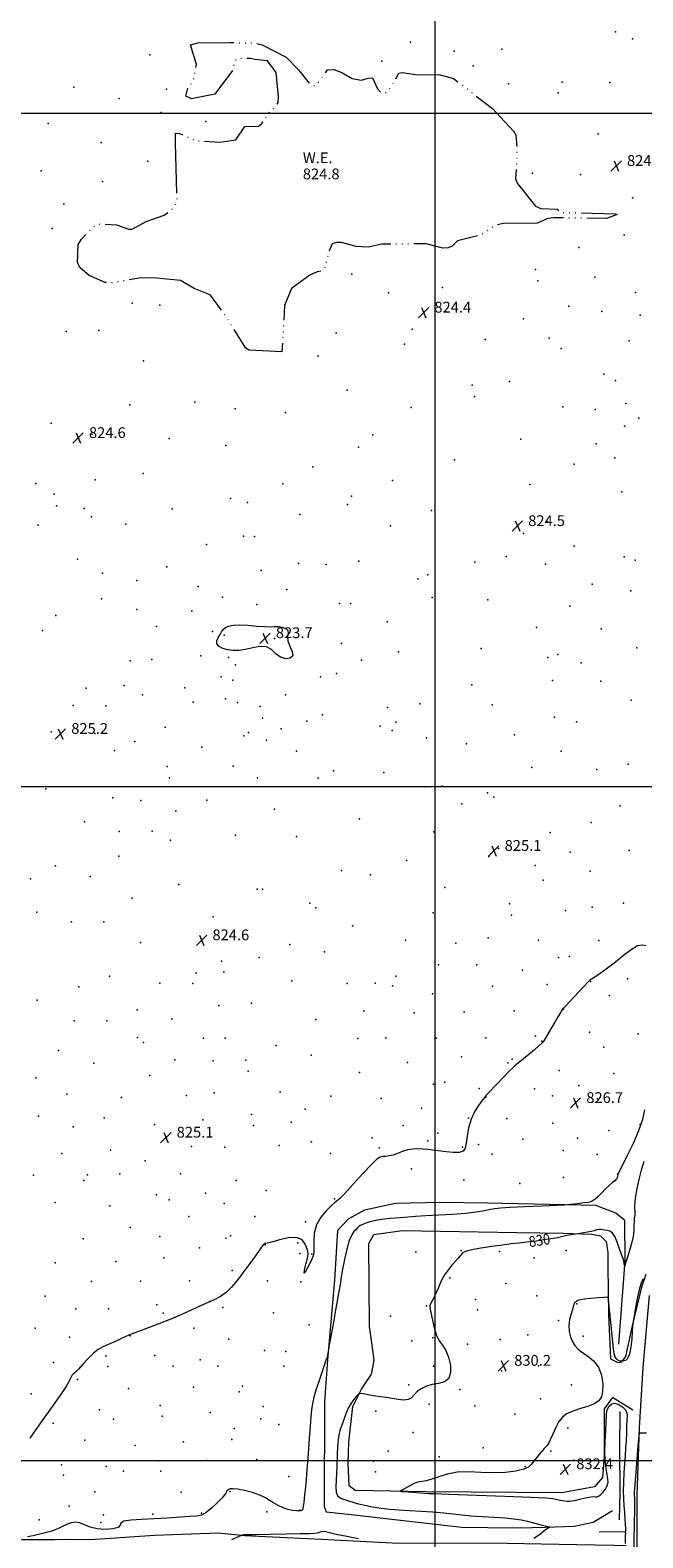
# Model space of a CAD drawing. Extents: x 2129800 to 2132700, y 337300 to 340200.
# Drawn here: x 2130700 to 2131154, y 337943 to 339062 of the extents above; entities that cross this region are included whole.
import ezdxf
from ezdxf.enums import TextEntityAlignment as Align

# ---------------------------------------------------------------- set-up
doc = ezdxf.new("R2010")
doc.units = 0
doc.header["$MEASUREMENT"] = 0
doc.linetypes.add('rvrstm', pattern=[117.1, 50, -3.9, 0.5, -3.9, 0.5, -3.9, 0.5, -3.9, 50])
for name, color, linetype, lineweight in [('DTM HARD BREAKLINE', 7, 'Continuous', 0), ('DTM SPOT ELEVATION', 2, 'Continuous', 13), ('GRID LINE', 7, 'Continuous', 0), ('INDEX CONTOUR', 41, 'Continuous', 13), ('INDEX CONTOUR LABEL', 244, 'Continuous', 0), ('INTERMEDIATE CONTOUR', 44, 'Continuous', 0), ('INTERMEDIATE CONTOUR DEPRESSION', 44, 'Continuous', 0), ('LAKES', 132, 'rvrstm', 13), ('SPOT ELEVATION', 7, 'Continuous', 0), ('WATER ELEVATION', 140, 'Continuous', 0)]:
    doc.layers.add(name, color=color, linetype=linetype, lineweight=lineweight)
doc.styles.add('Style-ITALICS', font='ITALICS.shx')

# ---------------------------------------------------------------- blocks, each defined once
blk = doc.blocks.new('SPOT')
at = {"layer": 'SPOT ELEVATION'}
for p, q in [((-3.9, -3.9), (3.8, 3.8)), ((-1.6, 3.8), (1.7, -3.9))]:
    blk.add_line(p, q, dxfattribs=at)

msp = doc.modelspace()

# ---------------------------------------------------------------- linework, layer by layer
at = {"layer": 'DTM HARD BREAKLINE', "extrusion": (-0.0661, -0.000793549, 0.997813), "elevation": -140307.116, "flags": 128}
msp.add_lwpolyline([(-312339.58, 2130429.938), (-312339.58, 2130409.984)], dxfattribs=at)
at = {"layer": 'DTM HARD BREAKLINE'}
for points in [[(2131136.367, 338086.369, 831.587), (2131140.939, 338148.231, 829.891), (2131140.702, 338178.206, 828.835), (2131134.064, 338183.443, 828.308), (2131119.267, 338189.207, 828.119), (2131038.995, 338190.951, 827.667), (2131003.494, 338191.406, 827.177), (2130970.66, 338190.609, 826.913), (2130947.727, 338185.846, 826.951), (2130935.62, 338178.957, 827.177), (2130927.592, 338170.736, 827.29), (2130925.577, 338133.682, 827.704), (2130920.249, 338074.575, 828.044), (2130918.154, 338043.58, 828.458), (2130917.775, 337965.84, 828.722), (2130919.217, 337961.913, 828.986), (2130940.026, 337959.595, 828.496), (2130972.314, 337955.868, 828.911), (2131019.97, 337950.33, 828.496), (2131039.149, 337950.269, 828.986), (2131062.544, 337950.044, 829.401), (2131081.722, 337950.444, 829.928), (2131103.241, 337951.064, 830.343), (2131117.336, 337954.17, 830.795), (2131122.237, 337957.115, 831.285), (2131131.608, 337962.911, 831.285)], [(2131146.735, 338037.225, 832.605), (2131131.72, 338046.664, 832.228), (2131125.438, 338038.297, 832.19), (2131125.51, 338002.98, 832.001), (2131124.137, 337987.276, 832.303), (2131118.338, 337980.306, 832.378), (2131093.958, 337976.01, 832.529), (2130993.243, 337976.711, 832.152), (2130940.818, 337977.694, 831.738), (2130936.383, 337981.032, 831.7), (2130935.581, 337998.199, 831.248), (2130936.058, 338013.413, 830.758), (2130939.168, 338040.025, 830.343), (2130945.458, 338052.979, 829.891), (2130952.972, 338063.972, 829.476), (2130954.891, 338074.386, 829.363), (2130953.493, 338085.497, 829.778), (2130951.557, 338099.323, 829.664), (2130951.002, 338160.93, 829.174), (2130954.68, 338167.745, 829.137), (2130975.547, 338170.675, 828.911), (2131060.77, 338169.283, 829.325), (2131095.343, 338168.601, 829.778), (2131116.316, 338167.852, 830.192), (2131122.874, 338166.7, 830.569), (2131127.064, 338162.46, 830.871), (2131128.081, 338154.367, 831.323), (2131128.176, 338143.565, 831.738), (2131128.591, 338108.361, 832.152), (2131130.114, 338075.482, 832.228), (2131135.666, 338072.781, 832.077), (2131138.496, 338073.155, 832.077), (2131141.546, 338077.038, 831.549), (2131146.411, 338099.83, 832.001), (2131153.552, 338129.684, 832.341), (2131156.603, 338138.336, 831.926)], [(2131158.743, 338122.486, 832.756), (2131154.123, 338069.08, 833.144), (2131151.407, 338024.293, 833.957), (2131149.791, 337974.148, 834.5), (2131149.808, 337920.295, 834.963)], [(2131137.093, 338036.315, 830.908), (2131136.857, 338008.848, 830.984), (2131137.126, 337976.307, 831.511), (2131136.69, 337955.863, 830.946)], [(2131141.811, 337936.614, 832.077), (2131132.862, 337936.798, 831.323), (2131105.28, 337937.304, 830.908), (2131079.111, 337937.902, 830.268), (2131053.594, 337938.235, 829.853), (2130968.37, 337938.519, 829.853), (2130915.844, 337941.283, 830.494), (2130858.932, 337944.115, 830.041), (2130839.183, 337945.985, 829.664), (2130792.122, 337944.285, 829.815), (2130744.162, 337941.012, 829.401), (2130726.56, 337941.329, 828.986), (2130717.932, 337941.051, 828.571), (2130693.532, 337941.001, 828.119), (2130620.006, 337942.004, 828.571), (2130580.181, 337943.329, 829.099), (2130555.364, 337946.901, 828.948), (2130546.574, 337950.533, 828.496), (2130541.57, 337953.535, 828.534)]]:
    msp.add_polyline3d(points, dxfattribs=at)
at = {"layer": 'DTM SPOT ELEVATION'}
for p in [(2131133.92, 339060.44, 824.58), (2130981.76, 339052.68, 824.68), (2131146.59, 339055.28, 824.57), (2130788.56, 339043.4, 824.53), (2130960.54, 339038.76, 825.13), (2131014.13, 339046.09, 824.97), (2131049.49, 339047.59, 824.63), (2131028.23, 339035.32, 825), (2130732.25, 339019.49, 824.09), (2130800.97, 339017.96, 824.48), (2131054.58, 339021.97, 825.1), (2131091.33, 339015.19, 824.52), (2131094.28, 339023.11, 824.58), (2131129.67, 339022.85, 824.56), (2130765.83, 339011.09, 824.53), (2130796.9, 339000.54, 824.46), (2130830.03, 338993.85, 824.44), (2130713.24, 338992.38, 824.64), (2131120.99, 338984.71, 824.43), (2130752.34, 338978.41, 824.53), (2130787.03, 338964.56, 824.52), (2130707.89, 338957.18, 824.63), (2130753.37, 338949.45, 824.57), (2131072.25, 338955.43, 824.8), (2131107.83, 338954.64, 824.47), (2131146.61, 338937.3, 824.38), (2130724.8, 338932.59, 824.61), (2130716.15, 338914.43, 824.63), (2131140.35, 338909.68, 824.38), (2131106.79, 338900.27, 824.88), (2131074.61, 338884.05, 824.38), (2130938.28, 338880.69, 824.7), (2131005.65, 338870.65, 824.41), (2131076.28, 338875.58, 824.41), (2131118.58, 338878.35, 824.56), (2130775.5, 338858.93, 824.45), (2130965.49, 338866.62, 824.44), (2131148.79, 338867.05, 824.56), (2130795.85, 338857.44, 824.52), (2131065.59, 338847.29, 824.42), (2131099.23, 338856.76, 824.46), (2131123.66, 338852.8, 824.55), (2131152.14, 338850.11, 824.58), (2130726.48, 338837.99, 824.64), (2130750.72, 338838.63, 824.54), (2130926.65, 338836.8, 824.44), (2130983.16, 338839.67, 824.42), (2130977.46, 338828.72, 824.41), (2131037.25, 338832, 824.38), (2131084.69, 338833.02, 824.4), (2131093.67, 338825.39, 824.42), (2131144.13, 338831, 824.59), (2130783.75, 338816.32, 824.52), (2130913.4, 338819.82, 824.45), (2131125.35, 338806.44, 825.32), (2130934.95, 338794.43, 824.99), (2131027.67, 338798.12, 824.14), (2131055.29, 338800.78, 825.01), (2131133.84, 338801.7, 824.15), (2130773.62, 338783.5, 824.51), (2130822, 338785.66, 825.08), (2130851.89, 338780.49, 824.46), (2130982.33, 338781.51, 824.45), (2131029.33, 338789.73, 824.93), (2131094.77, 338781.99, 824.41), (2131118.72, 338780.2, 824.56), (2131141.49, 338784.52, 825.67), (2130715.26, 338770, 824.56), (2130889.22, 338777.81, 824.8), (2131151.21, 338773.59, 824.36), (2130745.67, 338761.51, 824.51), (2130802.89, 338758.56, 824.61), (2130953.84, 338761.41, 824.4), (2131063.7, 338758.15, 824.35), (2131140.61, 338767.73, 824.28), (2130844.95, 338753.45, 824.39), (2130943.27, 338752.05, 824.48), (2131119.53, 338754.73, 824.4), (2130909.35, 338737.5, 824.5), (2131014.59, 338742.64, 824.43), (2131103.15, 338739.56, 824.38), (2131133.49, 338744.18, 824.32), (2130703.93, 338725.2, 824.95), (2130747.86, 338727.96, 824.35), (2130783.51, 338732.72, 824.37), (2130887.26, 338724.88, 824.59), (2130968.55, 338727.48, 824.4), (2131070.37, 338724.34, 824.38), (2130717.55, 338717.28, 825.07), (2130848.3, 338714, 824.06), (2130938.13, 338715.83, 824.52), (2131138.52, 338718.91, 824.53), (2130719.23, 338708.6, 824.03), (2130739.77, 338706.6, 824.57), (2130805.05, 338706.38, 824.7), (2130861.05, 338711.19, 825.04), (2130899.69, 338702.04, 824.65), (2130935.12, 338709.64, 824.53), (2130997.44, 338705.13, 824.45), (2130705.74, 338694.16, 824.52), (2130745.28, 338700.42, 824.61), (2130770.69, 338695.05, 824.62), (2130967.09, 338693.8, 824.53), (2131083.47, 338696.93, 824.51), (2130830.54, 338679.86, 824.68), (2130858.07, 338685.96, 824.61), (2130866.03, 338685.8, 824.64), (2131065.66, 338687.99, 824.48), (2130734.86, 338668.99, 824.65), (2131052.86, 338671.09, 824.46), (2131103.25, 338678.71, 824.36), (2131140.35, 338670.73, 825.62), (2131148.58, 338668.36, 824.59), (2130753.34, 338658.6, 824.86), (2130801.19, 338663.35, 824.65), (2130870.98, 338660.52, 824.64), (2130898.77, 338665.86, 824.76), (2130919.24, 338664.97, 824.76), (2130943.41, 338667.59, 824.62), (2130994.69, 338657.37, 824.85), (2131029.63, 338666.73, 824.45), (2131082, 338665.35, 825.19), (2130778.77, 338653.21, 825), (2130824.32, 338648.75, 824.62), (2130890.11, 338646.44, 824.69), (2130987.17, 338654.52, 824.17), (2131116.67, 338650.46, 824.9), (2130752.79, 338639.55, 824.61), (2130842.31, 338640.8, 825.13), (2130867.94, 338635.27, 824.52), (2130929.16, 338636.14, 824.72), (2130937.26, 338636.18, 824.7), (2130998.01, 338640.56, 824.97), (2131039.28, 338638.88, 824.56), (2131145.32, 338645.59, 825.83), (2130718.75, 338627.07, 824.01), (2130778.77, 338631.74, 824.53), (2130819.71, 338630.73, 824.53), (2131100.02, 338634.03, 824.44), (2130708.84, 338615.99, 825.3), (2130793.46, 338619.03, 824.23), (2130835.04, 338615.21, 824.72), (2130843.67, 338612.64, 823.69), (2130964.48, 338622.46, 824.54), (2131075.31, 338618.39, 824.56), (2131123.25, 338617.27, 825.93), (2130880.89, 338610, 823.75), (2130930.77, 338606.29, 825.44), (2131034.22, 338602.7, 824.58), (2131149.66, 338603.28, 824.67), (2130773.97, 338593.6, 824.08), (2130790.08, 338594.63, 825.31), (2130826.23, 338597.13, 824.37), (2130846.92, 338596.03, 824.13), (2130852.05, 338590.59, 825.52), (2130945.55, 338594.08, 824.62), (2130973.01, 338600.31, 824.52), (2131083.76, 338596.09, 825.79), (2131091.12, 338598.33, 824.12), (2131108.3, 338592.09, 824.27), (2130841.54, 338581.69, 824.4), (2130850.19, 338579.3, 824.2), (2130915.2, 338581.71, 824.23), (2130927.03, 338584.11, 825.65), (2131087.16, 338578.94, 825.04), (2130741.3, 338573.22, 825.43), (2130769.4, 338575.27, 825.61), (2130782.99, 338568.26, 824.37), (2130814.51, 338573.47, 825.34), (2130889.07, 338568.2, 824.39), (2131027.22, 338575.64, 824.68), (2131123.05, 338578.32, 825.87), (2130731.65, 338560.47, 824.25), (2130755.97, 338560.2, 824.23), (2130820.65, 338562.82, 824.04), (2130844.71, 338565.3, 825.21), (2130853.45, 338562.6, 824.05), (2130870.28, 338559.68, 825.01), (2130964.83, 338558.89, 825.32), (2130988.84, 338561.66, 825.09), (2131042.47, 338560.78, 824.28), (2131145.58, 338564.3, 824.87), (2130872, 338550.94, 824.01), (2130905.08, 338548.7, 825.46), (2130916.48, 338553.39, 825.13), (2130959.34, 338545.14, 825.48), (2130971, 338547.98, 825.59), (2131088.53, 338551.73, 825.4), (2131105.08, 338548.31, 825.93), (2130715.34, 338540.87, 825.52), (2130747.85, 338539.51, 824.09), (2130799.83, 338544.2, 824.4), (2130858.27, 338537.87, 825.04), (2130861.82, 338540.28, 825.17), (2130875.14, 338534.71, 825.43), (2130885.87, 338543.05, 824.08), (2130968.2, 338541.83, 824.35), (2130993.82, 338536.45, 824.48), (2131059.03, 338538.57, 824.93), (2130762.42, 338526.96, 824.36), (2130777.43, 338533.69, 825.38), (2130827.1, 338529.47, 824.51), (2130897.26, 338526.44, 824.3), (2131023.49, 338531.97, 825.69), (2131093.54, 338526.55, 824.97), (2130801.47, 338515, 824.01), (2130850.35, 338515.33, 825.66), (2130924.65, 338511.77, 825.34), (2131071.9, 338514.4, 824.34), (2131120.03, 338512.83, 824.62), (2131143.25, 338516.74, 824.52), (2130803.09, 338506.68, 824.03), (2130868.34, 338506.75, 824.18), (2130913.37, 338506.53, 824.25), (2130961.99, 338510.61, 824.59), (2131005.02, 338500.52, 824.64), (2130711.45, 338498.43, 824.07), (2130761.01, 338491.72, 824.7), (2130781.87, 338489.76, 824.65), (2130830.77, 338490.02, 824.68), (2130992.68, 338500, 824.62), (2131038.88, 338495.65, 824.59), (2131043.59, 338492.34, 824.95), (2130807.86, 338482.11, 824.73), (2130881.08, 338483.54, 824.65), (2131020, 338487.3, 824.61), (2131137.39, 338485.9, 824.92), (2130740.18, 338474.1, 825.29), (2130765.81, 338466.83, 824.81), (2130790.27, 338467.19, 824.78), (2130944.06, 338476.18, 824.66), (2130999.22, 338466.64, 824.17), (2131115.88, 338473.6, 824.97), (2130803.78, 338460.52, 824.78), (2130851.97, 338464.21, 825.52), (2130897.39, 338463.14, 824.73), (2131085.35, 338466.06, 824.74), (2130765.47, 338448.65, 824.77), (2130978.88, 338445.32, 824.78), (2131039.91, 338448.41, 825.12), (2131047.05, 338454.34, 825.06), (2131100.28, 338451.4, 824.95), (2131143.98, 338452.77, 824.95), (2130718.53, 338441.44, 824.69), (2130744.21, 338433.37, 824.75), (2130930.75, 338437.91, 824.75), (2130952.22, 338434.68, 824.69), (2131074.25, 338441.49, 825.12), (2131115.09, 338437.33, 825.16), (2130700.07, 338431.77, 825.15), (2130810.14, 338427.58, 824.84), (2130868.17, 338424.13, 824.91), (2130872.1, 338424.13, 824.91), (2131007.32, 338425.29, 824.25), (2131080.28, 338430.65, 824.08), (2130775.36, 338417.28, 824.8), (2130907.09, 338413.56, 824.96), (2131055.23, 338413.04, 824.79), (2131139.72, 338413.7, 825.18), (2130704.84, 338406.97, 824.69), (2130730.4, 338399.81, 824.82), (2130754.5, 338399.74, 824.81), (2130835.4, 338403.45, 824.93), (2130911.69, 338410.26, 824.98), (2130998.72, 338406.48, 825.42), (2131056.84, 338404.86, 824.84), (2131096.74, 338408.23, 825.2), (2131116.54, 338410.6, 825.39), (2130938.75, 338396.81, 824.85), (2130781.65, 338384.56, 824.74), (2130892.34, 338383.05, 825.84), (2130918.08, 338377.4, 824.96), (2130978.03, 338386.1, 825.49), (2131015.42, 338383.98, 824.77), (2131039.52, 338387.89, 824.84), (2131076.81, 338386.15, 825.17), (2131121.45, 338385.86, 825.46), (2130841.77, 338370.7, 825.07), (2130869.58, 338373.35, 824.94), (2131002.51, 338367.82, 824.43), (2131031.03, 338367.91, 824.93), (2131091.55, 338373.32, 825.48), (2131099.69, 338374.16, 825.57), (2130758.53, 338359.5, 824.04), (2130822.87, 338361.69, 824.08), (2130843.4, 338362.38, 824.2), (2130893.84, 338355.9, 824.27), (2130970.92, 338359.38, 824.37), (2131064.95, 338363.86, 825.27), (2131115.42, 338355.61, 826.02), (2131142.7, 338357.59, 826.38), (2130735.94, 338351.5, 824.54), (2130795.94, 338354.24, 824.46), (2130820.53, 338353.99, 824.19), (2130934.91, 338354, 824.26), (2130955.57, 338354.34, 824.21), (2130968.42, 338352.25, 824.51), (2130998.25, 338346.36, 824.73), (2131042.71, 338352.14, 825.2), (2131083.25, 338353.39, 825.63), (2131129.52, 338345.17, 826.09), (2130705.08, 338341.68, 824.5), (2130779.15, 338334.55, 824.56), (2130839.71, 338337.76, 824.66), (2130863.88, 338339.43, 824.75), (2130947.27, 338333.66, 824.86), (2131021.64, 338332.71, 825.2), (2131058.69, 338333.64, 825.58), (2131095.33, 338335.03, 826.01), (2130732.41, 338326.35, 824.58), (2130756.62, 338326.29, 824.62), (2130804.77, 338327.82, 824.65), (2130911.65, 338327.18, 824.96), (2130984.67, 338332.32, 824.77), (2130779.43, 338313.96, 824.43), (2130783.83, 338310.24, 825.29), (2130828.4, 338313.44, 824.7), (2130844.42, 338313.34, 824.77), (2130942.84, 338313.23, 825.1), (2130963.54, 338313.67, 825.1), (2131000.83, 338313.33, 825.27), (2131037.81, 338313.69, 825.58), (2131074.64, 338314.86, 825.9), (2131079.2, 338311.15, 825.98), (2131114.51, 338317.96, 826.5), (2131150.78, 338316.61, 826.73), (2130720.82, 338304.17, 824.57), (2130882.25, 338307.94, 825.01), (2130908.29, 338300.89, 825.14), (2131019.67, 338299.52, 825.58), (2131125.12, 338306.64, 826.41), (2130746.9, 338294.82, 824.69), (2130806.96, 338297.42, 824.81), (2130835.43, 338296.59, 824.85), (2130859.83, 338297.01, 824.97), (2130861.41, 338288.83, 824.98), (2130943.96, 338287.97, 825.34), (2130979.59, 338295.35, 825.39), (2131053.97, 338295.13, 825.93), (2131057.18, 338297.87, 825.93), (2131092.05, 338289.53, 826.32), (2130703.95, 338284.03, 824.57), (2130788.53, 338285.8, 824.8), (2130998.89, 338279.38, 825.63), (2131007.23, 338280.84, 825.68), (2131106.58, 338278.23, 826.54), (2131132.61, 338287.27, 826.84), (2130727.06, 338271.9, 824.66), (2130767.54, 338269.51, 824.81), (2130815.76, 338270.85, 824.83), (2130836.28, 338272.87, 824.87), (2130885.16, 338273.48, 825.1), (2130922.78, 338270.27, 825.38), (2130960.02, 338268.62, 825.47), (2131032.83, 338275.95, 825.91), (2131037.79, 338269.73, 826.01), (2131073.81, 338275.8, 826.31), (2131087.16, 338270.64, 826.51), (2131120.63, 338268.5, 826.81), (2130705.83, 338255.52, 824.67), (2130754.74, 338254.33, 824.87), (2130863.93, 338256.83, 825.15), (2130903.78, 338260.74, 825.33), (2130990.01, 338261.58, 825.7), (2130731.74, 338247.73, 824.81), (2130791.96, 338249.29, 825.03), (2130827.87, 338252.87, 824.97), (2130865.51, 338248.71, 825.21), (2130893.26, 338251.09, 825.33), (2130976.29, 338248.71, 825.71), (2131002.24, 338242.97, 825.67), (2131024.93, 338253.98, 826), (2131053.38, 338253.84, 826.31), (2131087.4, 338250.31, 826.71), (2131128.91, 338244.82, 827.33), (2131152.16, 338249.23, 827.64), (2130819.47, 338232.93, 825.18), (2130844.12, 338232.54, 825.21), (2130884.33, 338233.72, 825.42), (2130908.49, 338236.45, 825.53), (2130953.46, 338239.47, 825.73), (2130958.63, 338232.05, 825.83), (2130994.77, 338237.19, 825.9), (2131020.49, 338232.63, 825.91), (2131032.4, 338234.49, 826.27), (2131065.18, 338238.37, 826.59), (2131105.68, 338239.27, 827.25), (2130723.37, 338227.83, 824.93), (2130759.39, 338230.31, 825.09), (2130785.1, 338222.26, 825.27), (2130922.45, 338227.91, 825.73), (2131042.4, 338227.41, 826.33), (2131095.15, 338229.97, 826.65), (2131120.32, 338227.06, 827.22), (2130702.17, 338211.65, 824.96), (2130742.3, 338212.02, 825.16), (2130766.35, 338212.83, 825.29), (2130811.19, 338212.82, 825.43), (2130982.6, 338216.55, 826.25), (2131095.35, 338210.1, 827.22), (2131135.25, 338212.57, 827.95), (2130739.48, 338207.75, 825.17), (2130829.71, 338198.4, 825.57), (2130852.56, 338207.78, 825.57), (2130874.91, 338200.39, 825.76), (2131021.49, 338208.37, 826.3), (2131062.87, 338205.46, 827.16), (2130718.22, 338191.5, 825.14), (2130758.81, 338189, 825.35), (2130793.48, 338197.07, 825.49), (2130802.79, 338193.38, 825.55), (2130843.61, 338190.58, 825.64), (2130925.44, 338194.07, 825.84), (2130817.37, 338180.94, 825.66), (2130866.41, 338180.95, 825.81), (2130903.94, 338177.11, 825.64), (2130739.12, 338164.54, 825.39), (2130774.02, 338172.88, 825.51), (2130795.95, 338166.21, 825.65), (2130844.95, 338164.87, 825.8), (2130848.23, 338166.62, 825.8), (2130825.31, 338157.9, 825.83), (2130874.01, 338160.1, 826.01), (2130898.29, 338161.5, 826.35), (2130899.84, 338153.5, 826.52), (2130985.91, 338154.51, 829.48), (2131019.32, 338155.89, 829.94), (2131047.89, 338155.14, 830.41), (2131097.32, 338155.84, 831.18), (2130718.23, 338146.75, 825.37), (2130763.29, 338147.64, 825.56), (2130799.02, 338150.33, 825.72), (2130908.63, 338153.05, 825.85), (2131073.61, 338150.45, 830.96), (2130745.22, 338132.79, 825.54), (2130781.68, 338133.05, 825.71), (2130817.88, 338133.33, 825.89), (2130849.58, 338141.03, 825.92), (2130875.69, 338133.2, 826.19), (2130900.4, 338132.47, 826), (2131010.95, 338135.43, 830.11), (2131052.55, 338131.31, 831.04), (2130711, 338121.85, 825.49), (2131075.57, 338122.1, 831.52), (2130733.52, 338112.39, 825.62), (2130757.91, 338112.47, 825.75), (2130793.78, 338115.42, 825.88), (2130798.32, 338109.38, 825.93), (2130832.98, 338118.07, 826), (2130842.63, 338113.52, 826.04), (2130880.32, 338109.42, 826.25), (2130993.66, 338114.7, 829.93), (2131030.07, 338119.49, 830.97), (2131031.6, 338111.65, 831.27), (2131105.11, 338116.13, 832.04), (2130703.39, 338098.14, 825.68), (2130821.26, 338098.04, 826.13), (2130906.59, 338100.67, 826.05), (2130967.01, 338107.14, 829.66), (2131091.69, 338103.93, 831.81), (2130728.83, 338091.58, 825.84), (2130773.98, 338092.4, 826.01), (2130847.19, 338090.01, 826.29), (2130982.94, 338088.78, 829.68), (2130998.29, 338090.91, 829.89), (2131024.19, 338086.22, 830.65), (2131048.37, 338089.81, 830.76), (2131068.82, 338093.27, 830.77), (2131109.78, 338092.33, 832.38), (2130755.82, 338077.63, 826.07), (2130792.28, 338077.83, 826.24), (2130873.45, 338081.52, 826.51), (2130889.31, 338080.82, 826.95), (2130717.08, 338072.56, 825.92), (2130757.34, 338069.69, 826.12), (2130805.89, 338070.01, 826.33), (2130825.8, 338074.57, 826.38), (2130838.86, 338070.07, 826.45), (2130887.98, 338069.97, 826.6), (2130998.94, 338069.98, 829.37), (2131049.36, 338066.61, 830.07), (2131076.85, 338070.17, 830.84), (2130734.88, 338060.15, 826.03), (2130772.77, 338053.35, 826.27), (2130820.92, 338054.39, 826.51), (2130857.31, 338055.16, 826.62), (2130980.52, 338055.98, 829.64), (2131018.31, 338052.67, 830.23), (2131101.15, 338056.08, 831.16), (2130700.62, 338049.43, 825.84), (2130854.79, 338050.82, 826.65), (2130995.59, 338041.81, 830.76), (2131078.2, 338045.75, 830.86), (2130751.31, 338037.54, 826.23), (2130761.53, 338030.64, 826.29), (2130796.07, 338040.71, 826.51), (2130797.58, 338032.94, 826.58), (2130833.37, 338035.52, 826.79), (2130870.96, 338030.86, 826.72), (2130872.63, 338040.03, 826.85), (2130956.13, 338036.66, 830.35), (2131029.62, 338040.41, 830.66), (2131059.24, 338034.27, 830.6), (2130716.93, 338027.73, 826.07), (2130851.13, 338023.74, 827.19), (2130884.11, 338026.65, 826.89), (2130983.91, 338020.72, 830.64), (2131098.41, 338023.9, 832.54), (2130740.22, 338015.07, 826.25), (2130777.56, 338010.95, 826.53), (2130813.44, 338013.78, 826.9), (2130849.44, 338015.48, 826.98), (2131035.7, 338009.39, 831.85), (2130722.91, 337996.63, 826.3), (2130795.17, 337999.71, 826.87), (2130831.38, 337999.95, 827.24), (2130867.8, 338000.67, 827.56), (2130954.4, 337999.34, 831.38), (2130965.29, 338006.82, 831.53), (2131003.18, 338002.77, 831.66), (2131085.84, 338006.93, 832.2), (2131103.06, 338000.2, 832.35), (2130724.39, 337988.93, 826.59), (2130756.14, 337995.51, 826.5), (2130769.01, 337991.94, 826.47), (2130796.65, 337992.03, 826.96), (2130891.63, 337987.93, 827.36), (2130955.9, 337991.56, 831.66), (2131066.82, 337995.43, 831.93), (2130747.65, 337976.66, 826.41), (2130811.78, 337976.37, 827.31), (2130847.99, 337976.8, 828.06), (2130728.82, 337965.92, 826.94), (2130899.75, 337963.14, 827.9), (2130706.49, 337955.76, 827.02), (2130752.06, 337953.87, 826.6), (2130754.22, 337959.47, 827.39), (2130790.66, 337960.19, 827.44), (2130826.85, 337960.92, 827.71), (2130875.27, 337961.85, 828.21)]:
    msp.add_point(p, dxfattribs=at)
at = {"layer": 'GRID LINE', "flags": 128}
for points in [[(2131000, 340000), (2131000, 337500)], [(2130000, 339000), (2132500, 339000)], [(2132500, 338500), (2130000, 338500)], [(2130000, 338000), (2132500, 338000)]]:
    msp.add_lwpolyline(points, dxfattribs=at)
at = {"layer": 'INDEX CONTOUR', "elevation": 830, "flags": 128}
for points in [[(2131154.816, 338221.947), (2131152.946, 338215.502), (2131151.224, 338208.517), (2131149.8, 338201.92), (2131148.794, 338196.466), (2131148.197, 338192.212), (2131147.974, 338189.045), (2131148.055, 338186.805), (2131148.249, 338185.132), (2131148.333, 338183.625), (2131148.156, 338181.93), (2131147.849, 338179.893), (2131147.615, 338177.411), (2131147.564, 338174.379), (2131147.444, 338170.678), (2131146.911, 338166.187), (2131145.756, 338160.966), (2131144.309, 338155.812), (2131143.035, 338151.701), (2131141.792, 338147.796), (2131141.743, 338147.698), (2131141.675, 338147.593), (2131141.591, 338147.436), (2131141.5, 338147.176), (2131141.405, 338146.781), (2131141.3, 338146.29), (2131141.172, 338145.764), (2131141.018, 338145.258), (2131140.672, 338144.341), (2131140.634, 338144.366), (2131140.595, 338144.597), (2131140.368, 338146.241), (2131140.175, 338147.805), (2131140.105, 338148.161), (2131140.018, 338148.463), (2131139.904, 338148.76), (2131139.719, 338149.201), (2131139.289, 338150.346), (2131138.406, 338152.858), (2131136.95, 338157.065), (2131135.142, 338161.954), (2131133.286, 338166.179), (2131131.629, 338168.723), (2131130.186, 338169.896), (2131128.914, 338170.336), (2131127.765, 338170.584), (2131125.587, 338171.009), (2131124.43, 338171.261), (2131123.161, 338171.439), (2131121.737, 338171.409), (2131120.103, 338171.077), (2131118.169, 338170.533), (2131115.83, 338169.908), (2131113.093, 338169.319), (2131110.388, 338168.826), (2131106.11, 338168.129), (2131102.445, 338167.581), (2131099.556, 338167.121), (2131096.746, 338166.619), (2131091.74, 338165.543), (2131087.795, 338164.809), (2131081.91, 338163.867), (2131074.926, 338162.853), (2131068.05, 338161.951), (2131062.118, 338161.275), (2131056.455, 338160.661), (2131050.011, 338159.873), (2131042.179, 338158.756), (2131034.117, 338157.467), (2131027.429, 338156.238), (2131023.279, 338155.232), (2131021.091, 338154.309), (2131019.852, 338153.257), (2131018.687, 338151.888), (2131017.249, 338150.113), (2131015.331, 338147.867), (2131012.819, 338145.091), (2131009.981, 338141.733), (2131007.177, 338137.746), (2131004.703, 338133.178), (2131002.566, 338128.465), (2131000.704, 338124.138), (2130999.078, 338120.635), (2130997.734, 338118.012), (2130996.744, 338116.232), (2130996.178, 338115.088), (2130996.107, 338113.685), (2130996.604, 338110.958), (2130997.669, 338106.275), (2130999.005, 338100.726), (2131000.244, 338095.837), (2131001.153, 338092.695), (2131002.055, 338090.64), (2131003.411, 338088.577), (2131005.508, 338085.603), (2131007.935, 338081.582), (2131010.107, 338076.571), (2131011.474, 338070.793), (2131011.633, 338065.155), (2131010.218, 338060.731), (2131007.053, 338058.252), (2131002.73, 338057.087), (2130998.03, 338056.262), (2130993.635, 338054.987), (2130989.822, 338053.203), (2130986.771, 338051.033), (2130984.511, 338048.664), (2130982.508, 338046.53), (2130980.08, 338045.126), (2130976.721, 338044.788), (2130972.636, 338045.213), (2130968.203, 338045.937), (2130963.778, 338046.582), (2130959.613, 338047.122), (2130955.934, 338047.613), (2130952.909, 338048.099), (2130950.462, 338048.565), (2130946.806, 338049.312), (2130944.616, 338049.73), (2130944.088, 338049.761), (2130943.542, 338049.397), (2130942.508, 338048.325), (2130940.672, 338046.29), (2130938.325, 338043.275), (2130935.913, 338039.316), (2130933.801, 338034.575), (2130932.046, 338029.693), (2130930.627, 338025.432), (2130929.514, 338022.157), (2130928.661, 338018.642), (2130928.014, 338013.26), (2130927.519, 338005.014), (2130927.125, 337995.419), (2130926.525, 337980.277), (2130926.772, 337976.16), (2130928.024, 337973.551), (2130930.552, 337971.818), (2130933.697, 337970.654), (2130936.57, 337969.83), (2130938.6, 337969.141), (2130940.51, 337968.452), (2130943.345, 337967.65), (2130947.86, 337966.666), (2130953.664, 337965.616), (2130960.077, 337964.661), (2130966.603, 337963.92), (2130973.471, 337963.34), (2130981.09, 337962.824), (2130989.652, 337962.291), (2130998.464, 337961.706), (2131006.615, 337961.057), (2131013.525, 337960.338), (2131019.939, 337959.614), (2131026.933, 337958.962), (2131035.21, 337958.427), (2131043.975, 337957.937), (2131052.058, 337957.384), (2131058.586, 337956.68), (2131063.871, 337955.819), (2131068.522, 337954.809), (2131072.987, 337953.687), (2131080.376, 337951.696), (2131082.672, 337951.117), (2131084.094, 337950.801), (2131085.275, 337950.575), (2131085.336, 337950.502), (2131085.122, 337950.373), (2131084.687, 337950.137), (2131084.094, 337949.799), (2131083.406, 337949.376), (2131082.647, 337948.857), (2131081.687, 337948.128), (2131078.508, 337945.54), (2131076.146, 337943.8), (2131073.294, 337942.088)], [(2130943.303, 337941.674), (2130934.573, 337943.414), (2130926.761, 337945.073), (2130921.666, 337946.306), (2130918.791, 337947.032), (2130917.066, 337947.237), (2130915.584, 337946.955), (2130914.098, 337946.423), (2130912.522, 337945.926), (2130910.54, 337945.674), (2130906.885, 337945.58), (2130900.058, 337945.481), (2130889.359, 337945.26), (2130877.292, 337944.983), (2130867.161, 337944.762), (2130861.422, 337944.675), (2130858.484, 337944.666), (2130858.011, 337944.6), (2130857.511, 337944.495), (2130857.104, 337944.397), (2130856.755, 337944.289), (2130855.807, 337943.903), (2130853.446, 337942.907), (2130849.052, 337941.141)]]:
    msp.add_lwpolyline(points, dxfattribs=at)
at = {"layer": 'INTERMEDIATE CONTOUR', "flags": 128}
for points, elevation in [([(2131156.468, 338381.903), (2131153.723, 338382.477), (2131150.183, 338381.868), (2131145.49, 338379.106), (2131139.922, 338374.789), (2131133.912, 338369.907), (2131127.931, 338365.341), (2131122.589, 338361.515), (2131118.532, 338358.744), (2131116.188, 338357.208), (2131114.715, 338356.32), (2131114.292, 338355.97), (2131113.208, 338354.864), (2131110.802, 338352.322), (2131095.709, 338336.257), (2131094.571, 338334.924), (2131093.813, 338333.762), (2131092.743, 338331.941), (2131091.196, 338329.285), (2131089.142, 338325.782), (2131084.094, 338317.281), (2131080.693, 338311.524), (2131079.425, 338309.885), (2131077.303, 338307.883), (2131073.746, 338304.853), (2131069.504, 338301.341), (2131060.34, 338293.86), (2131059.305, 338292.974), (2131057.751, 338291.505), (2131055.092, 338288.832), (2131051.031, 338284.636), (2131039.667, 338272.764), (2131037.742, 338270.62), (2131035.653, 338268.049), (2131032.753, 338264.184), (2131029.529, 338259.129), (2131026.747, 338253.228), (2131024.973, 338246.887), (2131023.958, 338240.761), (2131023.253, 338235.565), (2131022.387, 338231.861), (2131020.812, 338229.589), (2131017.967, 338228.534), (2131013.537, 338228.451), (2131008.222, 338228.975), (2130998.505, 338230.333), (2130994.663, 338230.789), (2130991.05, 338231.099), (2130987.351, 338231.248), (2130983.554, 338231.096), (2130979.722, 338230.472), (2130975.932, 338229.298), (2130972.29, 338227.896), (2130968.921, 338226.681), (2130965.928, 338225.966), (2130963.356, 338225.642), (2130961.23, 338225.5), (2130959.397, 338225.169), (2130956.96, 338223.645), (2130952.846, 338219.767), (2130946.473, 338212.954), (2130939.239, 338204.967), (2130933.039, 338198.141), (2130929.293, 338194.234), (2130927.535, 338192.656), (2130926.284, 338191.906), (2130925.24, 338191.009), (2130923.078, 338188.994), (2130919.493, 338185.463), (2130915.423, 338180.636), (2130912.114, 338174.877), (2130910.482, 338168.635), (2130910.111, 338162.664), (2130910.254, 338157.795), (2130910.244, 338154.52), (2130909.745, 338151.956), (2130908.502, 338148.882), (2130906.454, 338144.62), (2130904.328, 338140.672), (2130903.044, 338139.086), (2130903.225, 338141.211), (2130904.307, 338145.601), (2130905.429, 338150.111), (2130905.898, 338153.13), (2130905.695, 338155.213), (2130904.975, 338157.448), (2130903.744, 338160.535), (2130901.462, 338163.629), (2130897.441, 338165.488), (2130891.401, 338165.275), (2130884.674, 338163.756), (2130878.997, 338162.096), (2130875.663, 338161.201), (2130874.198, 338160.94), (2130873.687, 338160.923), (2130873.36, 338160.823), (2130873.035, 338160.563), (2130872.676, 338160.129), (2130871.17, 338157.949), (2130869.213, 338155.174), (2130866.029, 338150.746), (2130861.978, 338145.19), (2130857.585, 338139.252), (2130853.275, 338133.601), (2130849.1, 338128.613), (2130845.014, 338124.59), (2130840.887, 338121.663), (2130836.247, 338119.283), (2130830.536, 338116.73), (2130823.486, 338113.512), (2130815.987, 338110.05), (2130809.222, 338106.995), (2130804.004, 338104.8), (2130799.673, 338103.14), (2130795.199, 338101.493), (2130789.905, 338099.498), (2130780.092, 338095.753), (2130777.422, 338094.766), (2130775.399, 338094.063), (2130774.666, 338093.763), (2130773.334, 338093.159), (2130766.981, 338090.218), (2130762.295, 338088.073), (2130753.771, 338084.268), (2130750.301, 338082.368), (2130746.771, 338079.644), (2130742.858, 338075.721), (2130738.937, 338071.368), (2130735.555, 338067.643), (2130733.129, 338065.315), (2130731.551, 338063.982), (2130730.583, 338062.951), (2130729.901, 338061.552), (2130728.839, 338059.188), (2130726.646, 338055.283), (2130722.84, 338049.528), (2130718.026, 338042.674), (2130713.079, 338035.739), (2130708.721, 338029.57), (2130699.639, 338016.627)], 826), ([(2131155.452, 338260.342), (2131153.8, 338253.14), (2131151.026, 338244.761), (2131146.926, 338235.192), (2131142.407, 338225.837), (2131136.546, 338214.297), (2131135.725, 338212.51), (2131135.528, 338211.734), (2131135.377, 338210.857), (2131135.05, 338209.781), (2131134.408, 338208.655), (2131133.322, 338207.546), (2131131.695, 338206.187), (2131129.429, 338204.225), (2131126.541, 338201.477), (2131123.457, 338198.432), (2131120.708, 338195.75), (2131118.687, 338193.933), (2131117.225, 338192.852), (2131116.013, 338192.222), (2131114.734, 338191.792), (2131113.034, 338191.443), (2131110.553, 338191.089), (2131107.135, 338190.674), (2131103.48, 338190.257), (2131100.489, 338189.926), (2131098.521, 338189.729), (2131095.739, 338189.565), (2131079.184, 338188.817), (2131066.582, 338188.228), (2131055.506, 338187.661), (2131048.554, 338187.202), (2131044.493, 338186.743), (2131041.133, 338186.125), (2131036.623, 338185.25), (2131030.479, 338184.249), (2131022.559, 338183.314), (2131012.962, 338182.586), (2131002.763, 338182.012), (2130993.28, 338181.493), (2130985.536, 338180.953), (2130974.392, 338180.009), (2130966.314, 338179.457), (2130962.63, 338179.11), (2130958.883, 338178.576), (2130955.199, 338177.874), (2130951.788, 338177.054), (2130948.834, 338176.16), (2130946.415, 338175.225), (2130944.586, 338174.282), (2130943.33, 338173.34), (2130942.358, 338172.349), (2130941.311, 338171.233), (2130939.918, 338169.8), (2130938.23, 338167.371), (2130936.385, 338163.143), (2130934.528, 338156.701), (2130932.825, 338149.163), (2130931.45, 338142.035), (2130930.476, 338136.24), (2130929.563, 338130.4), (2130928.273, 338122.562), (2130926.336, 338111.598), (2130924.17, 338099.712), (2130921.355, 338084.465), (2130920.942, 338082.16), (2130920.773, 338081.045), (2130920.56, 338079.559), (2130920.274, 338077.798), (2130919.956, 338076.276), (2130919.643, 338075.375), (2130919.379, 338074.973), (2130919.205, 338074.815), (2130919.097, 338074.544), (2130918.751, 338073.382), (2130917.797, 338070.442), (2130916.018, 338065.215), (2130913.81, 338058.691), (2130911.723, 338052.235), (2130910.188, 338046.863), (2130909.151, 338042.195), (2130908.441, 338037.499), (2130907.893, 338032.057), (2130907.371, 338025.202), (2130906.748, 338016.276), (2130905.938, 338005.06), (2130905.02, 337993.09), (2130904.116, 337982.339), (2130903.327, 337974.359), (2130902.685, 337969.013), (2130902.205, 337965.742), (2130901.882, 337963.993), (2130901.647, 337963.244), (2130901.414, 337962.979), (2130901.068, 337962.777), (2130900.394, 337962.595), (2130899.146, 337962.49), (2130897.144, 337962.528), (2130894.448, 337962.844), (2130891.183, 337963.581), (2130887.512, 337964.839), (2130883.768, 337966.495), (2130880.326, 337968.381), (2130877.362, 337970.347), (2130874.254, 337972.321), (2130870.184, 337974.254), (2130864.685, 337976.069), (2130858.698, 337977.584), (2130853.517, 337978.591), (2130850.115, 337978.953), (2130848.183, 337978.816), (2130847.093, 337978.401), (2130846.314, 337977.884), (2130845.713, 337977.291), (2130845.252, 337976.606), (2130844.806, 337975.745), (2130843.876, 337974.341), (2130841.873, 337971.963), (2130838.455, 337968.421), (2130834.265, 337964.505), (2130830.192, 337961.253), (2130826.773, 337959.421), (2130823.119, 337958.643), (2130817.991, 337958.276), (2130801.396, 337957.225), (2130791.64, 337956.673), (2130782.313, 337956.214), (2130774.491, 337955.667), (2130769.254, 337954.789), (2130767.133, 337953.433), (2130766.452, 337951.832), (2130764.981, 337950.313), (2130761.088, 337949.19), (2130755.506, 337948.711), (2130749.564, 337949.11), (2130744.345, 337950.46), (2130739.952, 337952.189), (2130736.246, 337953.565), (2130733.089, 337954.03), (2130730.365, 337953.721), (2130727.961, 337952.945), (2130725.76, 337951.97), (2130721.391, 337949.779), (2130718.898, 337948.663), (2130715.85, 337947.536), (2130711.926, 337946.37), (2130707.032, 337945.174), (2130701.972, 337944.09), (2130697.775, 337943.291)], 828), ([(2131154.421, 338134.888), (2131153.135, 338132.37), (2131151.609, 338127.618), (2131149.978, 338120.284), (2131148.462, 338112.083), (2131146.393, 338099.793), (2131146.392, 338099.626), (2131146.184, 338095.614), (2131145.873, 338090.363), (2131145.287, 338084.146), (2131144.292, 338078.775), (2131142.846, 338075.62), (2131141.269, 338074.278), (2131139.968, 338073.898), (2131138.537, 338073.668), (2131138.015, 338073.617), (2131137.307, 338073.652), (2131136.498, 338073.889), (2131135.665, 338074.418), (2131134.856, 338075.192), (2131134.112, 338076.129), (2131133.462, 338077.28), (2131132.88, 338079.217), (2131132.331, 338082.644), (2131131.787, 338087.937), (2131130.749, 338100.029), (2131130.283, 338104.605), (2131129.858, 338108.168), (2131129.468, 338111.316), (2131129.113, 338114.474), (2131128.816, 338117.375), (2131128.602, 338119.579), (2131128.362, 338120.771), (2131127.444, 338121.148), (2131125.06, 338121.033), (2131120.784, 338120.702), (2131115.63, 338120.249), (2131110.975, 338119.72), (2131107.868, 338119.158), (2131106.065, 338118.591), (2131104.999, 338118.043), (2131104.197, 338117.527), (2131103.575, 338116.995), (2131103.146, 338116.39), (2131102.879, 338115.6), (2131102.561, 338114.3), (2131101.944, 338112.114), (2131100.9, 338108.803), (2131099.819, 338104.678), (2131099.218, 338100.187), (2131099.485, 338095.745), (2131100.473, 338091.631), (2131101.905, 338088.092), (2131103.612, 338085.261), (2131105.852, 338082.834), (2131108.992, 338080.392), (2131113.172, 338077.535), (2131117.619, 338073.909), (2131121.335, 338069.179), (2131123.549, 338063.241), (2131124.405, 338056.918), (2131124.277, 338051.269), (2131123.404, 338047.09), (2131121.484, 338044.138), (2131118.084, 338041.913), (2131113.034, 338039.979), (2131107.221, 338038.176), (2131101.8, 338036.412), (2131097.648, 338034.534), (2131094.54, 338032.152), (2131091.973, 338028.818), (2131089.558, 338024.331), (2131087.355, 338019.494), (2131085.538, 338015.361), (2131084.167, 338012.654), (2131082.851, 338010.765), (2131081.085, 338008.753), (2131078.559, 338005.938), (2131075.731, 338002.661), (2131073.252, 337999.526), (2131071.457, 337997.001), (2131069.417, 337995.032), (2131065.889, 337993.43), (2131059.969, 337992.074), (2131052.128, 337991.107), (2131043.181, 337990.738), (2131033.887, 337991.022), (2131024.794, 337991.399), (2131016.397, 337991.154), (2131009.093, 337989.813), (2131002.894, 337987.867), (2130997.713, 337986.046), (2130993.459, 337984.898), (2130987.278, 337983.723), (2130985.082, 337983.034), (2130983.158, 337982.137), (2130975.28, 337977.776), (2130974.489, 337977.272), (2130974.945, 337977.032), (2130977.04, 337976.849), (2130995.22, 337975.535), (2130999.483, 337975.346), (2131010.319, 337974.924), (2131051.897, 337973.374), (2131071.198, 337972.621), (2131082.412, 337972.117), (2131087.146, 337971.805), (2131088.637, 337971.575), (2131090.622, 337971.077), (2131091.788, 337970.806), (2131093.143, 337970.531), (2131094.645, 337970.262), (2131096.23, 337970.008), (2131097.915, 337969.808), (2131100.061, 337969.821), (2131103.112, 337970.238), (2131107.263, 337971.144), (2131111.742, 337972.205), (2131115.529, 337972.982), (2131117.877, 337973.174), (2131119.144, 337973.026), (2131119.962, 337972.916), (2131120.851, 337973.155), (2131121.875, 337973.757), (2131122.986, 337974.668), (2131124.139, 337975.828), (2131125.28, 337977.164), (2131126.358, 337978.603), (2131127.309, 337980.109), (2131128.013, 337981.804), (2131128.336, 337983.852), (2131128.199, 337986.369), (2131127.738, 337989.289), (2131127.144, 337992.499), (2131126.592, 337996.018), (2131126.198, 338000.394), (2131126.063, 338006.305), (2131126.243, 338014.031), (2131126.597, 338022.256), (2131127.159, 338033.822), (2131127.452, 338036.517), (2131128.091, 338038.424), (2131129.299, 338040.327), (2131131.11, 338041.868), (2131133.509, 338042.402), (2131136.381, 338041.504), (2131139.2, 338039.62), (2131141.343, 338037.415), (2131142.363, 338035.341), (2131142.54, 338033.017), (2131142.334, 338029.844), (2131142.118, 338025.423), (2131141.922, 338020.134), (2131141.689, 338014.556), (2131141.375, 338009.105), (2131140.993, 338003.565), (2131140.568, 337997.561), (2131140.138, 337990.876), (2131139.799, 337983.934), (2131139.66, 337977.32), (2131139.792, 337971.473), (2131140.113, 337966.256), (2131140.506, 337961.389), (2131140.866, 337956.719), (2131141.145, 337952.603), (2131141.307, 337949.527), (2131141.333, 337947.811), (2131141.274, 337947.123), (2131141.194, 337946.968), (2131141.146, 337946.927), (2131141.133, 337946.889), (2131141.163, 337946.649), (2131141.175, 337946.094), (2131141.158, 337944.838), (2131141.1, 337942.73), (2131140.953, 337938.256)], 832), ([(2131156.937, 338020.112), (2131151.62, 338020.317), (2131151.359, 338020.066), (2131151.127, 338018.285), (2131150.724, 338013.449), (2131148.46, 337985.195), (2131148.013, 337979.379), (2131147.812, 337976.342), (2131147.765, 337974.782), (2131147.791, 337973.612), (2131147.856, 337972.562), (2131147.936, 337971.571), (2131148.004, 337970.362), (2131148.022, 337967.796), (2131147.948, 337962.517), (2131147.761, 337953.849), (2131147.127, 337926.987)], 834)]:
    msp.add_lwpolyline(points, dxfattribs=dict(at, elevation=elevation))
at = {"layer": 'INTERMEDIATE CONTOUR DEPRESSION', "elevation": 824, "flags": 128}
msp.add_lwpolyline([(2130840.566, 338612.988), (2130841.734, 338615.032), (2130842.938, 338616.78), (2130844.553, 338618.219), (2130846.935, 338619.323), (2130850.38, 338620.018), (2130855.167, 338620.213), (2130861.332, 338619.896), (2130867.938, 338619.351), (2130873.803, 338618.934), (2130878.071, 338618.889), (2130881.181, 338619.004), (2130883.897, 338618.951), (2130886.743, 338618.461), (2130889.279, 338617.481), (2130890.822, 338616.015), (2130890.996, 338614.052), (2130890.631, 338611.512), (2130890.861, 338608.301), (2130892.378, 338604.46), (2130894.116, 338600.573), (2130894.566, 338597.364), (2130892.671, 338595.45), (2130889.187, 338595.03), (2130885.32, 338596.202), (2130881.96, 338598.827), (2130878.742, 338601.834), (2130874.982, 338603.919), (2130870.216, 338604.161), (2130864.846, 338603.16), (2130859.49, 338601.905), (2130854.643, 338601.204), (2130850.304, 338601.158), (2130846.35, 338601.688), (2130842.758, 338602.724), (2130839.917, 338604.212), (2130838.318, 338606.105), (2130838.255, 338608.327), (2130839.234, 338610.692), (2130840.566, 338612.988)], dxfattribs=at)
at = {"layer": 'LAKES', "elevation": 824.823, "flags": 128}
msp.add_lwpolyline([(2130821.523, 338869.995), (2130811.24, 338875.856), (2130793.647, 338877.534), (2130782.213, 338877.727), (2130760.802, 338874.253), (2130755.445, 338874.399), (2130743.604, 338879.666), (2130736.79, 338885.196), (2130734.933, 338888.887), (2130735.368, 338902.489), (2130737.724, 338906.668), (2130747.185, 338916.122), (2130750.889, 338917.831), (2130763.736, 338917.262), (2130772.93, 338913.995), (2130775.306, 338913.956), (2130785.838, 338919.668), (2130799.076, 338924.268), (2130806.462, 338930.153), (2130808.819, 338934.831), (2130807.667, 338977.726), (2130807.629, 338985.191), (2130810.641, 338985.01), (2130822.364, 338979.687), (2130840.48, 338978.665), (2130852.249, 338980.346), (2130859.06, 338990.138), (2130869.17, 338990.38), (2130871.632, 338992.342), (2130877.724, 339001.912), (2130880.185, 339003.209), (2130883.701, 339007.884), (2130884.056, 339012.566), (2130882.116, 339030.162), (2130875.69, 339038.963), (2130866.327, 339039.823), (2130863.456, 339040.551), (2130854.728, 339040.696), (2130851.356, 339038.985), (2130850.129, 339032.119), (2130836.762, 339014.284), (2130819.441, 339010.839), (2130815.329, 339012.65), (2130816.887, 339019.739), (2130820.76, 339023.608), (2130823.129, 339036.095), (2130818.607, 339050.789), (2130824.133, 339052.328), (2130847.8, 339052.521), (2130866.746, 339052.153), (2130871.936, 339050.921), (2130889.735, 339041.652), (2130898.67, 339032.321), (2130907.19, 339021.745), (2130909.73, 339020.685), (2130911.692, 339020.763), (2130920.411, 339032.129), (2130924.941, 339032.507), (2130931.041, 339030.193), (2130938.628, 339025.881), (2130945.475, 339024.644), (2130950.338, 339026.185), (2130953.625, 339026.327), (2130957.428, 339018.171), (2130960.048, 339015.2), (2130963.915, 339015.324), (2130967.955, 339020.356), (2130973.301, 339029.679), (2130975.595, 339030.312), (2130987.385, 339028.591), (2131002.904, 339028.877), (2131013.781, 339025.746), (2131042.606, 339003.543), (2131058.271, 338986.605), (2131059.897, 338983.637), (2131060.864, 338972.554), (2131059.815, 338951.559), (2131060.943, 338948.093), (2131074.511, 338931.104), (2131078.515, 338929.402), (2131090.668, 338928.717), (2131093.18, 338926.52), (2131133.669, 338925.394), (2131135.133, 338924.918), (2131127.146, 338921.882), (2131088.121, 338922.357), (2131083.757, 338921.812), (2131075.769, 338918.311), (2131050.471, 338918.082), (2131045.443, 338917.04), (2131034.469, 338909.89), (2131016.758, 338905.301), (2131012.828, 338901.375), (2131009.788, 338899.996), (2131005.921, 338899.906), (2130993.553, 338903.04), (2130960.635, 338902.886), (2130950.497, 338900.719), (2130941.604, 338901.196), (2130930.727, 338903.995), (2130926.943, 338904.153), (2130923.738, 338903.107), (2130921.437, 338897.988), (2130918.156, 338884.922), (2130916.522, 338882.958), (2130912.737, 338882.328), (2130907.293, 338879.709), (2130893.524, 338869.934), (2130888.448, 338857.396), (2130886.436, 338822.998), (2130862.077, 338824.043), (2130859.786, 338825.518), (2130845.069, 338848.991), (2130833.518, 338864.948), (2130832.494, 338865.556), (2130821.523, 338869.995)], dxfattribs=at)

# ---------------------------------------------------------------- block references
at = {"layer": 'SPOT ELEVATION'}
for p in [(2131134.418, 338960.922, 824.416), (2130991.555, 338852.075, 824.416), (2130735.371, 338758.924, 824.581), (2131061.144, 338693.571, 824.466), (2130873.998, 338610.396, 823.741), (2130722.251, 338539.335, 825.169), (2131043.678, 338452.463, 825.077), (2130826.964, 338386.118, 824.59), (2131104.217, 338265.315, 826.685), (2130800.436, 338239.626, 825.117), (2131050.747, 338070.247, 830.171), (2131096.79, 337993.508, 832.38)]:
    msp.add_blockref('SPOT', p, dxfattribs=at)

# ---------------------------------------------------------------- texts
at = {"layer": 'INDEX CONTOUR LABEL', "style": 'Style-ITALICS', "width": 0.875}
msp.add_text('830', height=8, rotation=8.900001, dxfattribs=at).set_placement((2131069.646, 338162.16, 830), align=Align.MIDDLE_LEFT)
at = {"layer": 'SPOT ELEVATION', "style": 'Style-ITALICS'}
for s, p in [('824.4', (2131142.418, 338960.922, 824.416)), ('824.4', (2130999.555, 338852.075, 824.416)), ('824.6', (2130743.371, 338758.924, 824.581)), ('824.5', (2131069.144, 338693.571, 824.466)), ('823.7', (2130881.998, 338610.396, 823.741)), ('825.2', (2130730.251, 338539.335, 825.169)), ('825.1', (2131051.678, 338452.463, 825.077)), ('824.6', (2130834.964, 338386.118, 824.59)), ('826.7', (2131112.217, 338265.315, 826.685)), ('825.1', (2130808.436, 338239.626, 825.117)), ('830.2', (2131058.747, 338070.247, 830.171)), ('832.4', (2131104.79, 337993.508, 832.38))]:
    msp.add_text(s, height=8, dxfattribs=at).set_placement(p)
at = {"layer": 'WATER ELEVATION', "style": 'Style-ITALICS'}
for s, p in [('W.E.', (2130901.998, 338962.983, 824.823)), ('824.8', (2130901.998, 338950.983, 824.823))]:
    msp.add_text(s, height=8, dxfattribs=at).set_placement(p)

doc.saveas('drawing.dxf')
